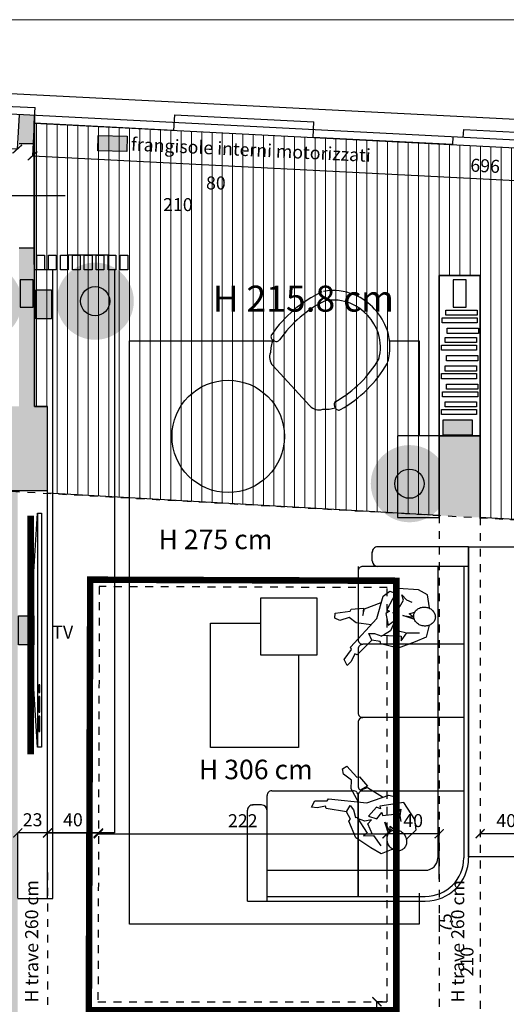
# Model space of a CAD drawing. Units: centimetres. Extents: x 8740 to 20135, y -10155 to 5379.
# Drawn here: x 9544 to 9918, y 4622 to 5379 of the extents above; entities that cross this region are included whole.
import ezdxf

# ---------------------------------------------------------------- set-up
doc = ezdxf.new("R2010")
doc.units = ezdxf.units.CM
doc.linetypes.add('DASHED', pattern=[40, 20, -20])
doc.layers.add('arredo', color=7, linetype='Continuous', true_color=0x9c9c9c)
for name, color, linetype, lineweight, true_color in [('Impaginazione_Num_Penna__94', 7, 'Continuous', 13, 0x707070), ('QUOTE', 7, 'Continuous', 18, 0x7d7d7d), ('TESTO', 7, 'Continuous', 18, 0x000000)]:
    doc.layers.add(name, color=color, linetype=linetype, lineweight=lineweight, true_color=true_color)
doc.layers.add('None', color=7, linetype='Continuous', lineweight=5)
doc.styles.get("Standard").update_dxf_attribs({"font": 'swissc.ttf'})
doc.dimstyles.new('Federico 0 senza decimale', dxfattribs={"dimtxt": 25, "dimasz": 15, "dimexe": 0, "dimexo": 0.1, "dimgap": 5, "dimtad": 1, "dimdec": 0, "dimrnd": 0.5, "dimdsep": 46, "dimtxsty": 'Standard', "dimblk": 'ARCHTICK', "dimcen": 1.5, "dimclrd": 256, "dimclre": 256, "dimclrt": 256, "dimadec": 0, "dimazin": 0, "dimtfac": 1, "dimtdec": 0, "dimtofl": 0, "dimtmove": 1, "dimatfit": 3, "dimldrblk": 'OBLIQUE', "dimfxl": 1, "dimtolj": 1, "dimtzin": 0, "dimarcsym": 0})

# ---------------------------------------------------------------- blocks, each defined once
blk = doc.blocks.new('_ArchTick')
at = {"color": 0, "linetype": 'ByBlock', "const_width": 0.15}
blk.add_lwpolyline([(-0.5, -0.5), (0.5, 0.5)], dxfattribs=at)
blk = doc.blocks.new('*D178')
at = {"layer": 'Defpoints', "color": 0}
for p in [(9213.35, 5323.18), (9543.35, 5306.28), (9211.99, 5296.64)]:
    blk.add_point(p, dxfattribs=at)
at = {"layer": 'QUOTE', "lineweight": -2, "transparency": 16777216}
for p, q in [((9213.34, 5323.08), (9211.99, 5296.64)), ((9543.34, 5306.18), (9541.99, 5279.73)), ((9541.99, 5279.73), (9211.99, 5296.64))]:
    blk.add_line(p, q, dxfattribs=at)
at = {"layer": 'QUOTE', "lineweight": -2, "transparency": 16777216, "xscale": 7, "yscale": 7, "zscale": 7}
for p, rotation in [((9211.99, 5296.64), 177.0672952687698), ((9541.99, 5279.73), 357.0672952687698)]:
    blk.add_blockref('_ArchTick', p, dxfattribs=dict(at, rotation=rotation))
at = {"layer": 'QUOTE', "transparency": 16777216, "insert": (9377.51, 5298.31), "char_height": 10, "attachment_point": 5, "rotation": 357.0673}
blk.add_mtext('\\A1;331', dxfattribs=at)
blk = doc.blocks.new('_Oblique')
at = {"color": 0, "linetype": 'ByBlock', "lineweight": -2}
blk.add_line((-0.5, -0.5), (0.5, 0.5), dxfattribs=at)
blk = doc.blocks.new('*D179')
at = {"layer": 'Defpoints', "color": 0}
for p in [(9555.04, 5299.67), (10249.85, 5264.08), (10248.56, 5238.98)]:
    blk.add_point(p, dxfattribs=at)
at = {"layer": 'QUOTE', "lineweight": -2, "transparency": 16777216}
for p, q in [((9555.04, 5299.57), (9553.76, 5274.57)), ((9553.76, 5274.57), (10248.56, 5238.98)), ((10249.84, 5263.98), (10248.56, 5238.98))]:
    blk.add_line(p, q, dxfattribs=at)
at = {"layer": 'QUOTE', "lineweight": -2, "transparency": 16777216, "xscale": 7, "yscale": 7, "zscale": 7}
for p, rotation in [((9553.76, 5274.57), 177.0672952687893), ((10248.56, 5238.98), 357.0672952687893)]:
    blk.add_blockref('_ArchTick', p, dxfattribs=dict(at, rotation=rotation))
at = {"layer": 'QUOTE', "transparency": 16777216, "insert": (9901.68, 5266.9), "char_height": 10, "attachment_point": 5, "rotation": 357.0673}
blk.add_mtext('\\A1;696', dxfattribs=at)
blk = doc.blocks.new('abajour')
at = {"ltscale": 30, "transparency": 33554590}
h = blk.add_hatch(color=7, dxfattribs=at)
h.dxf.hatch_style = 1
h.set_gradient(color1=(255, 255, 255), color2=(255, 255, 0), rotation=180, tint=1, name='SPHERICAL')
edge = h.paths.add_edge_path()
edge.add_arc((-3510.2, -11512.9), 39.6, 0, 360)
at = {"ltscale": 30}
blk.add_circle((-3510.2, -11512.9), 15, dxfattribs=at)
blk = doc.blocks.new('elettrico')
at = {"ltscale": 30}
h = blk.add_hatch(color=3, dxfattribs=at)
h.dxf.hatch_style = 1
h.paths.add_polyline_path([(-915.69, -11398.09), (-927.46, -11398.09), (-927.46, -11420.45), (-915.69, -11420.45)])
blk.add_lwpolyline([(-927.46, -11398.09), (-915.69, -11398.09), (-915.69, -11420.45), (-927.46, -11420.45)], close=True, dxfattribs=at)
blk = doc.blocks.new('*D174')
at = {"layer": 'Defpoints', "color": 0}
for p in [(9897.85, 4752.91), (9897.85, 4752.91), (9937.89, 4752.91)]:
    blk.add_point(p, dxfattribs=at)
at = {"layer": 'QUOTE', "lineweight": -2, "transparency": 16777216}
for p, q in [((9897.85, 4753.01), (9897.85, 4752.91)), ((9937.89, 4752.91), (9897.85, 4752.91)), ((9937.89, 4753.01), (9937.89, 4752.91))]:
    blk.add_line(p, q, dxfattribs=at)
at = {"layer": 'QUOTE', "lineweight": -2, "transparency": 16777216, "xscale": 7, "yscale": 7, "zscale": 7, "rotation": 180}
blk.add_blockref('_ArchTick', (9897.85, 4752.91), dxfattribs=at)
at = {"layer": 'QUOTE', "lineweight": -2, "transparency": 16777216, "xscale": 7, "yscale": 7, "zscale": 7}
blk.add_blockref('_ArchTick', (9937.89, 4752.91), dxfattribs=at)
at = {"layer": 'QUOTE', "transparency": 16777216, "insert": (9917.87, 4763.04), "char_height": 10, "attachment_point": 5}
blk.add_mtext('\\A1;40', dxfattribs=at)
blk = doc.blocks.new('*D172')
at = {"layer": 'Defpoints', "color": 0}
for p in [(9826.35, 4752.91), (9826.35, 4717.91), (9866.35, 4717.91)]:
    blk.add_point(p, dxfattribs=at)
at = {"layer": 'QUOTE', "lineweight": -2, "transparency": 16777216}
for p, q in [((9826.35, 4718.01), (9826.35, 4752.91)), ((9866.35, 4752.91), (9826.35, 4752.91)), ((9866.35, 4718.01), (9866.35, 4752.91))]:
    blk.add_line(p, q, dxfattribs=at)
at = {"layer": 'QUOTE', "lineweight": -2, "transparency": 16777216, "xscale": 7, "yscale": 7, "zscale": 7, "rotation": 180}
blk.add_blockref('_ArchTick', (9826.35, 4752.91), dxfattribs=at)
at = {"layer": 'QUOTE', "lineweight": -2, "transparency": 16777216, "xscale": 7, "yscale": 7, "zscale": 7}
blk.add_blockref('_ArchTick', (9866.35, 4752.91), dxfattribs=at)
at = {"layer": 'QUOTE', "transparency": 16777216, "insert": (9846.35, 4763.04), "char_height": 10, "attachment_point": 5}
blk.add_mtext('\\A1;40', dxfattribs=at)
blk = doc.blocks.new('*D173')
at = {"layer": 'Defpoints', "color": 0}
for p in [(9604.33, 4753.63), (9826.35, 4753.63), (9826.35, 4752.91)]:
    blk.add_point(p, dxfattribs=at)
at = {"layer": 'QUOTE', "lineweight": -2, "transparency": 16777216}
for p, q in [((9604.33, 4753.53), (9604.33, 4752.91)), ((9604.33, 4752.91), (9826.35, 4752.91)), ((9826.35, 4753.53), (9826.35, 4752.91))]:
    blk.add_line(p, q, dxfattribs=at)
at = {"layer": 'QUOTE', "lineweight": -2, "transparency": 16777216, "xscale": 7, "yscale": 7, "zscale": 7, "rotation": 180}
blk.add_blockref('_ArchTick', (9604.33, 4752.91), dxfattribs=at)
at = {"layer": 'QUOTE', "lineweight": -2, "transparency": 16777216, "xscale": 7, "yscale": 7, "zscale": 7}
blk.add_blockref('_ArchTick', (9826.35, 4752.91), dxfattribs=at)
at = {"layer": 'QUOTE', "transparency": 16777216, "insert": (9715.34, 4762.95), "char_height": 10, "attachment_point": 5}
blk.add_mtext('\\A1;222', dxfattribs=at)
blk = doc.blocks.new('SESE')
at = {"layer": 'arredo', "linetype": 'Continuous', "flags": 128}
for points in [[(62412.69, 3920.68), (62424.09, 3931.79), (62425.78, 3931), (62428.56, 3936.9), (62431.61, 3940.1), (62434.01, 3935.36), (62428.35, 3927.72), (62429.02, 3925.87), (62408.91, 3903.92), (62403.89, 3886.72), (62398.98, 3882.85), (62394.15, 3884.61)], [(62368.6, 3909.01), (62370.88, 3918.23), (62379.34, 3921.97), (62392.35, 3926.66), (62405.75, 3923.44), (62406.42, 3921.58), (62412.69, 3920.68), (62414.89, 3915.53), (62410.73, 3915.43), (62405.05, 3917.58), (62404.66, 3916.74), (62390.06, 3917.44), (62390.19, 3920.98), (62385.75, 3914.83), (62375.96, 3914.81)], [(62386.79, 3914.86), (62395.58, 3912.78), (62396.3, 3908.83), (62398.48, 3913.47), (62403.62, 3916.72)], [(62368.49, 3895.67), (62369.97, 3885.7), (62376.93, 3881.91), (62392.37, 3880.82), (62401.15, 3897.28), (62399.04, 3898.27), (62401.92, 3900.01), (62400.04, 3909.13), (62394.51, 3905.04), (62396.32, 3899.04), (62394.21, 3900.03), (62388.41, 3889.89), (62389.55, 3885.75), (62386.13, 3889.42), (62381.92, 3891.4)], [(62380.36, 3904.49), (62388.76, 3901.57), (62380.61, 3902.83), (62384, 3900.21), (62379.87, 3899.07)], [(62413.32, 3908.73), (62424.87, 3907.22), (62430.17, 3903.18), (62437.41, 3905.44), (62441.2, 3903.65), (62440.87, 3899.68), (62429.45, 3898.37), (62428.65, 3896.68), (62419.09, 3896.04), (62419.59, 3901.47), (62418.25, 3896.44), (62405.66, 3891.55)]]:
    blk.add_lwpolyline(points, dxfattribs=at)
blk.add_lwpolyline([(62380.44, 3901.37, -0.110822), (62379.48, 3898.73, -0.102773), (62377.37, 3896.57, -0.093121), (62374.54, 3895.35, -0.087283), (62371.26, 3895.19, -0.087283), (62368.13, 3896.17, -0.093121), (62365.7, 3898.06, -0.102773), (62364.2, 3900.68, -0.110822), (62363.94, 3903.48, -0.110822), (62364.89, 3906.12, -0.102773), (62367.01, 3908.28, -0.093121), (62369.83, 3909.5, -0.087283), (62373.11, 3909.66, -0.087283), (62376.24, 3908.68, -0.093121), (62378.67, 3906.79, -0.102773), (62380.17, 3904.17, -0.110822)], format="xyb", close=True, dxfattribs=at)
blk = doc.blocks.new('*D199')
at = {"layer": 'Defpoints', "color": 0}
for p in [(9542.35, 4753.53), (9542.35, 4703.18), (9565.25, 4703.18)]:
    blk.add_point(p, dxfattribs=at)
at = {"layer": 'QUOTE', "lineweight": -2, "transparency": 16777216}
for p, q in [((9542.35, 4703.28), (9542.35, 4753.53)), ((9565.25, 4753.53), (9542.35, 4753.53)), ((9565.25, 4703.28), (9565.25, 4753.53))]:
    blk.add_line(p, q, dxfattribs=at)
at = {"layer": 'QUOTE', "lineweight": -2, "transparency": 16777216, "xscale": 7, "yscale": 7, "zscale": 7, "rotation": 180}
blk.add_blockref('_ArchTick', (9542.35, 4753.53), dxfattribs=at)
at = {"layer": 'QUOTE', "lineweight": -2, "transparency": 16777216, "xscale": 7, "yscale": 7, "zscale": 7}
blk.add_blockref('_ArchTick', (9565.25, 4753.53), dxfattribs=at)
at = {"layer": 'QUOTE', "transparency": 16777216, "insert": (9553.8, 4763.67), "char_height": 10, "attachment_point": 5}
blk.add_mtext('\\A1;23', dxfattribs=at)
blk = doc.blocks.new('*D200')
at = {"layer": 'Defpoints', "color": 0}
for p in [(9565.25, 4753.53), (9604.33, 4753.53), (9604.33, 4752.91)]:
    blk.add_point(p, dxfattribs=at)
at = {"layer": 'QUOTE', "lineweight": -2, "transparency": 16777216}
for p, q in [((9565.25, 4753.63), (9565.25, 4753.53)), ((9565.25, 4753.53), (9604.33, 4753.53)), ((9604.33, 4753.01), (9604.33, 4753.53))]:
    blk.add_line(p, q, dxfattribs=at)
at = {"layer": 'QUOTE', "lineweight": -2, "transparency": 16777216, "xscale": 7, "yscale": 7, "zscale": 7, "rotation": 180}
blk.add_blockref('_ArchTick', (9565.25, 4753.53), dxfattribs=at)
at = {"layer": 'QUOTE', "lineweight": -2, "transparency": 16777216, "xscale": 7, "yscale": 7, "zscale": 7}
blk.add_blockref('_ArchTick', (9604.33, 4753.53), dxfattribs=at)
at = {"layer": 'QUOTE', "transparency": 16777216, "insert": (9584.79, 4763.66), "char_height": 10, "attachment_point": 5}
blk.add_mtext('\\A1;40', dxfattribs=at)
blk = doc.blocks.new('*D236')
at = {"layer": 'Defpoints', "color": 0}
for p in [(9818.5, 4623.68), (9822.85, 4623.68), (9822.85, 4584.68)]:
    blk.add_point(p, dxfattribs=at)
at = {"layer": 'QUOTE', "lineweight": -2, "transparency": 16777216}
for p, q in [((9822.75, 4623.68), (9818.5, 4623.68)), ((9818.5, 4584.68), (9818.5, 4623.68)), ((9822.75, 4584.68), (9818.5, 4584.68))]:
    blk.add_line(p, q, dxfattribs=at)
at = {"layer": 'QUOTE', "lineweight": -2, "transparency": 16777216, "xscale": 7, "yscale": 7, "zscale": 7}
for p, rotation in [((9818.5, 4623.68), 90), ((9818.5, 4584.68), 270)]:
    blk.add_blockref('_ArchTick', p, dxfattribs=dict(at, rotation=rotation))
at = {"layer": 'QUOTE', "transparency": 16777216, "insert": (9808.37, 4604.18), "char_height": 10, "attachment_point": 5, "rotation": 90}
blk.add_mtext('\\A1;40', dxfattribs=at)

msp = doc.modelspace()

# ---------------------------------------------------------------- hatches: boundary and pattern name
at = {"layer": 'None', "true_color": 0x636466}
h = msp.add_hatch(color=251, dxfattribs=at)
h.dxf.hatch_style = 1
h.paths.add_polyline_path([(9542.35, 5016.17), (9533.24, 5016.68), (9532.35, 5016.68), (9532.35, 4694.68), (9465.85, 4694.68), (9465.85, 4684.68), (9532.35, 4684.68), (9532.35, 4541.41), (9542.35, 4541.41)])
h.paths.add_polyline_path([(9542.35, 4541.41), (9532.35, 4541.41), (9532.35, 4524.68), (9542.35, 4524.68)])
h.paths.add_polyline_path([(9304.85, 4694.68), (9226.35, 4694.68), (9226.35, 4684.68), (9304.85, 4684.68), (9304.85, 4689.68)])
h.paths.add_polyline_path([(9226.35, 4694.68), (9214.85, 4694.68), (9214.85, 4684.68), (9226.35, 4684.68)])
h.paths.add_polyline_path([(9565.25, 5081.68), (9555.35, 5081.68), (9555.35, 5203.68), (9543.35, 5203.68), (9543.35, 5081.68), (9532.35, 5081.68), (9532.35, 5016.73), (9533.24, 5016.68), (9565.25, 5016.68)])
h.paths.add_polyline_path([(9544.1, 5158.08), (9544.1, 5179.08), (9554.1, 5179.08), (9554.1, 5158.08)], flags=16)
h.paths.add_polyline_path([(9554.1, 5179.08), (9544.1, 5179.08), (9544.1, 5158.08), (9554.1, 5158.08)], flags=16)
h.paths.add_polyline_path([(9555.35, 5299.65), (9555.04, 5299.67), (9555.35, 5305.66), (9543.35, 5306.28), (9543.35, 5283.68), (9555.35, 5283.68)])
at = {"layer": 'None', "transparency": 33554546}
h = msp.add_hatch(dxfattribs=at)
h.set_pattern_fill('ANSI31', color=8, scale=2.5, angle=45)
h.paths.add_polyline_path([(9565.25, 5014.87), (9565.25, 5081.68), (9555.35, 5081.68), (9555.04, 5299.67), (10249.85, 5264.08), (10249.85, 5162.68), (10228.85, 5162.68), (10228.85, 4977.36), (9897.85, 4996.28), (9897.85, 5182.5), (9866.35, 5182.5), (9866.35, 4997.85)])
at = {"layer": 'None', "true_color": 0x636466}
h = msp.add_hatch(color=251, dxfattribs=at)
h.dxf.hatch_style = 1
h.paths.add_polyline_path([(9897.85, 5059.08), (9866.35, 5059.08), (9866.35, 4997.85), (9894.08, 4996.28), (9897.85, 4996.28)])

# ---------------------------------------------------------------- linework, layer by layer
for p, q in [((9213.35, 5339.2), (10259.85, 5285.59)), ((9555.04, 5299.67), (9555.66, 5311.65)), ((9555.35, 5305.66), (9555.35, 5081.68)), ((9555.35, 5283.68), (9543.35, 5283.68)), ((9578.75, 5243.68), (9516.45, 5243.68)), ((9543.35, 5203.68), (9555.35, 5203.68)), ((9569.35, 5186.89), (9555.35, 5186.89)), ((9569.35, 4703.18), (9569.35, 5186.89)), ((9739.59, 5132.15), (9738.37, 5132.94)), ((9766.99, 5082.14), (9738.37, 5113.31)), ((9555.35, 5081.68), (9565.25, 5081.68)), ((9565.25, 5016.68), (9565.25, 5081.68)), ((9785.87, 5081.76), (9786.55, 5080.47)), ((9866.35, 5059.08), (9897.85, 5059.08)), ((9866.35, 4996.28), (9866.35, 5059.08)), ((9897.85, 5059.08), (9897.85, 4996.28)), ((9565.25, 5016.68), (9532.35, 5016.68)), ((9554.67, 4954.51), (9557.58, 4999.51)), ((9557.58, 4999.51), (9557.58, 4819.51)), ((9560.5, 4999.51), (9560.5, 4819.51)), ((9888.91, 4973.67), (9818.91, 4973.67)), ((9888.91, 4973.67), (9888.91, 4734.34)), ((9814.91, 4962.81), (9814.91, 4969.53)), ((9804.01, 4958.67), (9804.01, 4902.32)), ((9888.91, 4958.67), (9807.66, 4958.67)), ((9865.2, 4958.67), (9865.2, 4734.34)), ((9885.27, 4958.67), (9885.27, 4734.34)), ((9804.01, 4955.02), (9804.01, 4902.32)), ((9804.01, 4895.02), (9804.01, 4845.97)), ((9885.27, 4898.67), (9807.66, 4898.67)), ((9885.27, 4898.67), (9807.66, 4898.67)), ((9557.58, 4819.51), (9554.67, 4864.51)), ((9558.6, 4867.51), (9558.6, 4861.51)), ((9559.33, 4867.51), (9558.6, 4867.51)), ((9559.33, 4861.51), (9559.33, 4867.51)), ((9558.6, 4861.51), (9559.33, 4861.51)), ((9559.33, 4858.51), (9558.6, 4858.51)), ((9558.6, 4858.51), (9558.6, 4846.51)), ((9559.33, 4846.51), (9559.33, 4858.51)), ((9558.6, 4846.51), (9559.33, 4846.51)), ((9559.33, 4843.51), (9558.6, 4843.51)), ((9558.6, 4843.51), (9558.6, 4831.51)), ((9559.33, 4831.51), (9559.33, 4843.51)), ((9885.27, 4842.32), (9807.66, 4842.32)), ((9804.01, 4838.67), (9804.01, 4789.62)), ((9558.6, 4831.51), (9559.33, 4831.51)), ((9560.5, 4819.51), (9557.58, 4819.51)), ((9734, 4701.07), (9734, 4782.32)), ((9737.66, 4785.97), (9800.36, 4785.97)), ((9804.01, 4704.72), (9804.01, 4782.32)), ((9804.01, 4704.72), (9804.01, 4782.32)), ((9804.01, 4782.32), (9804.01, 4704.72)), ((9807.66, 4785.97), (9885.27, 4785.97)), ((9729.86, 4775.07), (9723.15, 4775.07)), ((9719, 4701.07), (9719, 4771.07)), ((9734, 4724.78), (9855.64, 4724.78)), ((9542.35, 4703.18), (9569.35, 4703.18)), ((9719, 4701.07), (9855.64, 4701.07)), ((9734, 4704.72), (9855.64, 4704.72))]:
    msp.add_line(p, q)
at = {"color": 152, "true_color": 0x2776bb}
for p, q in [((10249.85, 5270.08), (9213.35, 5323.18)), ((9433.66, 5317.9), (9555.66, 5311.65)), ((9662.82, 5306.16), (9662.21, 5294.18)), ((9662.82, 5306.16), (9769.99, 5300.67)), ((9662.21, 5294.18), (9555.04, 5299.67)), ((9769.38, 5288.69), (9769.99, 5300.67)), ((9876.54, 5283.2), (9769.38, 5288.69)), ((9876.85, 5289.19), (9876.54, 5283.2)), ((9884.85, 5288.78), (9885.16, 5294.77)), ((9885.16, 5294.77), (10006.82, 5288.54))]:
    msp.add_line(p, q, dxfattribs=at)
at = {"linetype": 'DASHED', "ltscale": 0.3}
for p, q in [((9866.35, 4997.85), (9866.35, 4524.68)), ((9897.85, 4996.28), (9897.85, 4524.68)), ((9565.25, 4723.18), (9565.25, 4524.68))]:
    msp.add_line(p, q, dxfattribs=at)
for points in [[(9565.25, 5014.87), (9565.25, 5081.68), (9555.35, 5081.68), (9555.04, 5299.67), (10249.85, 5264.08), (10249.85, 5162.68), (10228.85, 5162.68), (10228.85, 4977.36), (9897.85, 4996.28), (9897.85, 5182.5), (9866.35, 5182.5), (9866.35, 4997.85), (9565.25, 5014.87)], [(9544.1, 5179.08), (9544.1, 5158.08), (9554.1, 5158.08), (9554.1, 5179.08), (9544.1, 5179.08)], [(9877.1, 5179.08), (9877.1, 5158.08), (9887.1, 5158.08), (9887.1, 5179.08), (9877.1, 5179.08)], [(9758.3, 4890.42), (9758.3, 4819.25), (9690.58, 4819.25), (9690.58, 4915.02), (9729.1, 4915.02)]]:
    msp.add_lwpolyline(points)
for points in [[(9897.85, 5059.08), (9866.35, 5059.08), (9866.35, 5182.5), (9897.85, 5182.5)], [(9928.83, 4735.04), (9888.91, 4735.04), (9888.91, 4973.67), (9928.83, 4973.67)], [(9772.31, 4890.42), (9729.1, 4890.42), (9729.1, 4934.36), (9772.31, 4934.36)]]:
    msp.add_lwpolyline(points, close=True)
msp.add_lwpolyline([(9226.35, 5034.03), (10253.15, 4975.98)], dxfattribs=at)
at = {"color": 2, "ltscale": 0.7, "transparency": 33554559, "const_width": 5}
msp.add_lwpolyline([(9552.24, 4997.75), (9552.24, 4814.03)], dxfattribs=at)
msp.add_lwpolyline([(9598.09, 4948.41), (9597.02, 4617), (9833.35, 4617), (9833.35, 4947.59)], close=True, dxfattribs=at)
at = {"linetype": 'DASHED', "ltscale": 0.3}
msp.add_lwpolyline([(9605.06, 4943.06), (9604.03, 4623.68), (9826.34, 4623.68), (9826.35, 4942.28)], close=True, dxfattribs=at)
msp.add_circle((9704.16, 5058.69), 43.21)
for centre, radius, start, end in [((9818.28, 5081.25), 98.12, 115.47137, 145.35062), ((9784.95, 5127.63), 43.22, 68.08046, 99.98626), ((9782.32, 5124.94), 46.71, 19.02262, 66.09507), ((9818.28, 5081.25), 90.85, 115.47137, 145.32352), ((9784.95, 5127.63), 35.95, 68.08046, 99.98626), ((9782.32, 5124.94), 39.45, 19.02262, 66.09507), ((9739.95, 5135.38), 2.91, 145.35062, 237.09944), ((9785.22, 5127.33), 35.95, 345.13143, 17.03723), ((9785.22, 5127.33), 43.22, 345.13143, 17.03723), ((9767.76, 5122.01), 31.19, 159.67221, 177.68436), ((9741.17, 5134.59), 2.91, 237.09944, 325.32352), ((9745.35, 5119.69), 9.46, 157.74583, 222.41058), ((9741.85, 5164.49), 90.85, 299.79418, 329.64633), ((9741.85, 5164.49), 98.12, 299.76707, 329.64633), ((9788.43, 5083.12), 2.91, 119.79418, 208.01825), ((9773.94, 5088.56), 9.46, 222.70712, 287.37186), ((9778.16, 5110.69), 31.19, 267.43334, 285.44548), ((9789.12, 5081.84), 2.91, 208.01825, 299.76707), ((9818.91, 4969.67), 4, 90, 181.99424), ((9819.05, 4962.81), 4.14, 180, 270), ((9807.66, 4955.02), 3.65, 90, 180.00811), ((9807.66, 4902.32), 3.65, 179.99189, 270), ((9807.66, 4902.32), 3.65, 179.99189, 270), ((9807.66, 4895.02), 3.65, 90, 180.00811), ((9807.66, 4895.02), 3.65, 90, 180.00811), ((9807.66, 4845.97), 3.65, 179.99189, 270), ((9807.66, 4838.67), 3.65, 90, 180.00811), ((9807.66, 4789.62), 3.65, 179.99189, 270), ((9737.65, 4782.32), 3.65, 89.99189, 180), ((9800.36, 4782.32), 3.65, 0, 90.00811), ((9800.36, 4782.32), 3.65, 0, 90.00811), ((9807.66, 4782.32), 3.65, 89.99189, 180), ((9807.66, 4782.32), 3.65, 90, 180.00811), ((9807.66, 4782.32), 3.65, 89.99189, 180), ((9723.01, 4771.07), 4, 88.00576, 180), ((9729.86, 4770.93), 4.14, 0, 90), ((9855.64, 4734.34), 33.27, 270, 0), ((9855.64, 4734.34), 29.62, 270, 0), ((9855.64, 4734.34), 9.56, 270, 0)]:
    msp.add_arc(centre, radius, start, end)
for p in [(9814.91, 4969.53), (9723.15, 4775.07)]:
    msp.add_point(p)
at = {"layer": 'arredo'}
for p, q in [((9611.84, 5198.11), (9581.17, 5198.11)), ((9616.75, 5186.89), (9616.75, 4753.53)), ((9555.35, 5081.68), (9555.35, 5174.33)), ((9565.25, 5081.68), (9555.35, 5081.68)), ((9565.25, 4753.53), (9565.25, 5081.68)), ((9557.58, 4999.51), (9560.5, 4999.51)), ((9554.67, 4864.51), (9554.67, 4954.51)), ((9616.75, 4753.53), (9565.25, 4753.53))]:
    msp.add_line(p, q, dxfattribs=at)
for points in [[(9556.95, 5198.11), (9562.88, 5198.11), (9562.88, 5186.89), (9556.95, 5186.89)], [(9566.1, 5198.11), (9572.02, 5198.11), (9572.02, 5186.89), (9566.1, 5186.89)], [(9575.25, 5198.11), (9581.17, 5198.11), (9581.17, 5186.89), (9575.25, 5186.89)], [(9584.4, 5198.11), (9590.32, 5198.11), (9590.32, 5186.89), (9584.4, 5186.89)], [(9593.55, 5198.11), (9599.47, 5198.11), (9599.47, 5186.89), (9593.55, 5186.89)], [(9602.69, 5198.11), (9608.61, 5198.11), (9608.61, 5186.89), (9602.69, 5186.89)], [(9611.84, 5198.11), (9617.76, 5198.11), (9617.76, 5186.89), (9611.84, 5186.89)], [(9620.99, 5198.11), (9626.91, 5198.11), (9626.91, 5186.89), (9620.99, 5186.89)], [(9871.5, 5151.93), (9871.5, 5155.88), (9895.56, 5155.88), (9895.56, 5151.93)], [(9868.5, 5146), (9868.5, 5149.95), (9895.56, 5149.95), (9895.56, 5146)], [(9872.5, 5137.93), (9872.5, 5141.88), (9896.56, 5141.88), (9896.56, 5137.93)], [(9871, 5130.93), (9871, 5134.88), (9895.06, 5134.88), (9895.06, 5130.93)], [(9868, 5125), (9868, 5128.95), (9895.06, 5128.95), (9895.06, 5125)], [(9872, 5116.93), (9872, 5120.88), (9896.06, 5120.88), (9896.06, 5116.93)], [(9868, 5103), (9868, 5106.95), (9895.06, 5106.95), (9895.06, 5103)], [(9871, 5108.93), (9871, 5112.88), (9895.06, 5112.88), (9895.06, 5108.93)], [(9869, 5089), (9869, 5092.95), (9896.06, 5092.95), (9896.06, 5089)], [(9872, 5094.93), (9872, 5098.88), (9896.06, 5098.88), (9896.06, 5094.93)], [(9871, 5081.43), (9871, 5085.38), (9895.06, 5085.38), (9895.06, 5081.43)], [(9868, 5075.5), (9868, 5079.45), (9895.06, 5079.45), (9895.06, 5075.5)], [(9866.35, 5059.08), (9834.41, 5059.08), (9834.41, 4996.27), (9866.35, 4996.27)]]:
    msp.add_lwpolyline(points, close=True, dxfattribs=at)
for points in [[(9850.93, 4707.3), (9850.93, 4683.25), (9628.32, 4683.25), (9628.32, 5132.27), (9738.31, 5132.27)], [(9828.16, 5132.27), (9850.93, 5132.27), (9850.93, 5059.08)]]:
    msp.add_lwpolyline(points, dxfattribs=at)
at = {"layer": 'Impaginazione_Num_Penna__94'}
msp.add_lwpolyline([(8739.5, 5379.32), (8739.5, 4020.8), (10782.5, 4020.8), (10782.5, 5379.32)], close=True, dxfattribs=at)

# ---------------------------------------------------------------- block references
for p, rotation in [((21003.69, 4134.5), 268.8542371618194), ((21289.75, 4143.95), 270)]:
    msp.add_blockref('elettrico', p, dxfattribs=dict(rotation=rotation))
at = {"xscale": 0.75, "yscale": 0.75, "zscale": 0.75}
for p in [(12148.36, 13796.66), (12234.54, 13797.39), (12476.11, 13656.96)]:
    msp.add_blockref('abajour', p, dxfattribs=at)
for p in [(10483.99, 16569.66), (10470.35, 16318.78)]:
    msp.add_blockref('elettrico', p)
at = {"layer": 'arredo'}
for p, rotation in [((72227.26, 8822.45), 180), ((49892.43, -43219.01), 126.2861893678413)]:
    msp.add_blockref('SESE', p, dxfattribs=dict(at, rotation=rotation))

# ---------------------------------------------------------------- texts
at = {"char_height": 10, "attachment_point": 1}
for s, insert, width, rotation in [('frangisole interni motorizzati', (9629.73, 5288.61), 2426.4591, 357.27525), (' H trave 260 cm', (9548.07, 4620.03), 167.5407, 90), (' H trave 260 cm', (9875.57, 4620.03), 167.5407, 90)]:
    msp.add_mtext(s, dxfattribs=dict(at, insert=insert, width=width, rotation=rotation))
at = {"attachment_point": 1}
for s, insert, char_height, width in [('H 215.8 cm', (9692.23, 5174.68), 20, 2426.4591), (' H 275 cm', (9646.03, 4986.88), 15, 112.0415), ('TV', (9568.96, 4913.02), 10, 2426.4591), (' H 306 cm', (9677.03, 4809.88), 15, 112.0415)]:
    msp.add_mtext(s, dxfattribs=dict(at, insert=insert, char_height=char_height, width=width))
at = {"layer": 'Impaginazione_Num_Penna__94', "insert": (8750.58, 5133.36), "char_height": 14, "attachment_point": 1}
msp.add_mtext_dynamic_manual_height_columns("\\pi138.77174;UBICAZIONE\\P\\pi88.11848;Viareggio -Galleria D'azeglio\\P\\pi185.70939;\\P\\pi132.03666;COMMITTENTE\\P\\pi129.27303;Michele Somma\\P\\pi185.70939;\\P\\pi166.29121;DATA\\P\\pi0;                              14/07/2022\\P\\pi185.70939;\\P\\pi151.12303;OGGETTO\\P\\pi120.63666;Progetto Esecutivo\\P\\pi185.70939;\\P\\pi161.39121;SCALA\\P\\pi170.66848;1:25", width=371.4188, gutter_width=0, heights=[506.91], dxfattribs=at)
at = {"layer": 'TESTO', "insert": (9552.26, 5258.69), "char_height": 10, "attachment_point": 1}
msp.add_mtext_dynamic_manual_height_columns('\\pi13.48367;80\\P\\pi10.18497;210', width=38.9933, gutter_width=1, heights=[0], dxfattribs=at)
at = {"layer": 'TESTO', "insert": (9866.01, 4541.27), "char_height": 10, "attachment_point": 1, "rotation": 90}
msp.add_mtext_dynamic_manual_height_columns('\\pi13.52588;75\\P\\pi10.18497;210', width=38.9933, gutter_width=1, heights=[0], dxfattribs=at)

# ---------------------------------------------------------------- dimensions: what is measured, and where the dimension line sits
at = {"layer": 'QUOTE'}
for p1, p2, distance, picture, middle in [((9543.35, 5306.28), (9213.35, 5323.18), 26.58, '*D178', (9377.51, 5298.31)), ((9555.04, 5299.67), (10249.85, 5264.08), -25.13, '*D179', (9901.68, 5266.9))]:
    dim = msp.add_aligned_dim(p1=p1, p2=p2, distance=distance, dimstyle='Federico 0 senza decimale', override={"dimtxt": 10, "dimasz": 7}, dxfattribs=at)
    dim.commit()
    dim.dimension.update_dxf_attribs({"geometry": picture, "text_midpoint": middle})
for base, p1, p2, picture, middle in [((9542.35, 4753.53), (9565.25, 4703.18), (9542.35, 4703.18), '*D199', (9553.8, 4763.67)), ((9826.35, 4752.91), (9604.33, 4753.63), (9826.35, 4753.63), '*D173', (9715.34, 4762.95)), ((9826.35, 4752.91), (9866.35, 4717.91), (9826.35, 4717.91), '*D172', (9846.35, 4763.04)), ((9897.85, 4752.91), (9937.89, 4752.91), (9897.85, 4752.91), '*D174', (9917.87, 4763.04))]:
    dim = msp.add_linear_dim(base=base, p1=p1, p2=p2, dimstyle='Federico 0 senza decimale', override={"dimtxt": 10, "dimasz": 7}, dxfattribs=at)
    dim.commit()
    dim.dimension.update_dxf_attribs({"geometry": picture, "text_midpoint": middle})
dim = msp.add_linear_dim(base=(9604.33, 4753.53), p1=(9565.25, 4753.53), p2=(9604.33, 4752.91), text='40', dimstyle='Federico 0 senza decimale', override={"dimtxt": 10, "dimasz": 7}, dxfattribs=at)
dim.commit()
dim.dimension.update_dxf_attribs({"geometry": '*D200', "text_midpoint": (9584.79, 4763.66)})
dim = msp.add_linear_dim(base=(9818.5, 4623.68), p1=(9822.85, 4584.68), p2=(9822.85, 4623.68), angle=90, text='40', dimstyle='Federico 0 senza decimale', override={"dimtxt": 10, "dimasz": 7}, dxfattribs=at)
dim.commit()
dim.dimension.update_dxf_attribs({"geometry": '*D236', "text_midpoint": (9808.37, 4604.18)})

doc.saveas('drawing.dxf')
